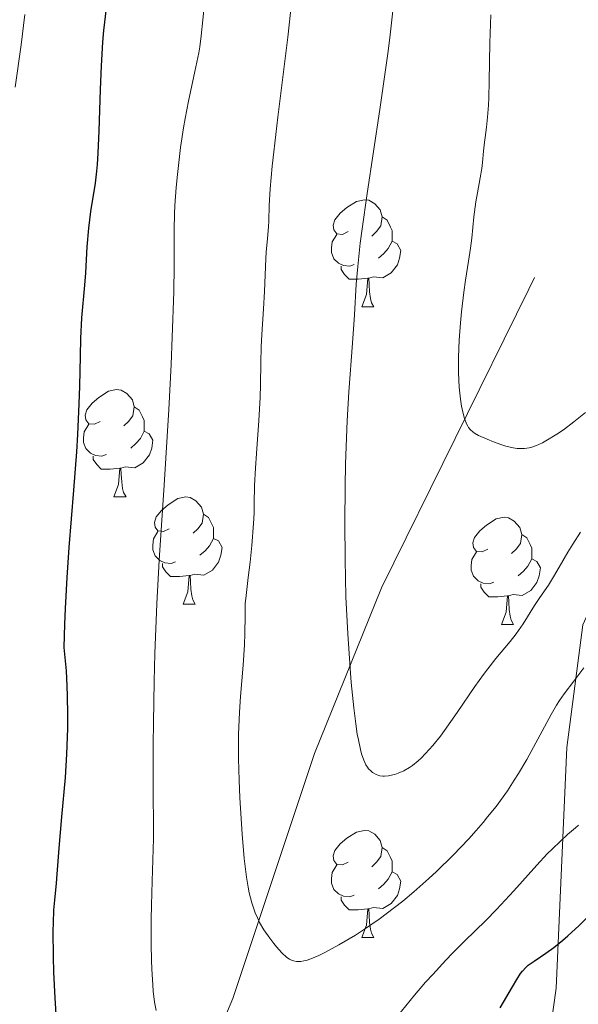
# Model space of a CAD drawing. Units: metres. Extents: x 663992 to 668518, y 4753131 to 4756209.
# Drawn here: x 665111 to 665163, y 4754101 to 4754193 of the extents above; entities that cross this region are included whole.
import ezdxf

# ---------------------------------------------------------------- set-up
doc = ezdxf.new("R2010")
doc.units = ezdxf.units.M
doc.header["$MEASUREMENT"] = 0
doc.linetypes.add('DGN Style 3', pattern=[76.37938, 54.5567, -21.82268])
for name, color, linetype, lineweight in [('Carátula', 7, 'Continuous', 0), ('Elementos auxiliares', 7, 'Continuous', 0), ('Entidades rústicas y varios', 7, 'Continuous', 0), ('Relieve y altimetría', 7, 'Continuous', 0), ('Viales y ferrocarril', 7, 'Continuous', 0)]:
    doc.layers.add(name, color=color, linetype=linetype, lineweight=lineweight)

msp = doc.modelspace()

# ---------------------------------------------------------------- linework, layer by layer
at = {"layer": 'Carátula', "color": 7, "linetype": 'Continuous', "lineweight": 0}
msp.add_3dface([(664064.12, 4753131.31), (668517.81, 4753239.52), (668445.66, 4756208.65), (663991.98, 4756100.44)], dxfattribs=at)
at = {"layer": 'Elementos auxiliares', "color": 250, "linetype": 'Continuous', "lineweight": 0}
msp.add_3dface([(664938.53, 4753546.4), (668339.3, 4753629.03), (668282.42, 4755942.37), (664882.82, 4755859.77)], dxfattribs=at)
at = {"layer": 'Entidades rústicas y varios', "color": 92, "linetype": 'Continuous', "lineweight": 0, "flags": 128}
for points in [[(665141.36, 4754173.23), (665140.83, 4754172.96), (665140.3, 4754173.02), (665140.04, 4754173.39), (665139.98, 4754173.81), (665140.14, 4754174.33), (665140.62, 4754174.93), (665141.26, 4754175.46), (665142.16, 4754176.04), (665142.9, 4754176.2), (665143.32, 4754176.15), (665143.86, 4754175.83), (665144.38, 4754175.25), (665144.54, 4754174.61), (665144.44, 4754173.76), (665144.01, 4754173.23), (665143.59, 4754172.8)], [(665144.54, 4754174.61), (665145.02, 4754174.29), (665145.34, 4754173.65), (665145.5, 4754173.33), (665145.5, 4754172.75), (665145.5, 4754172.33), (665145.12, 4754171.64), (665144.7, 4754171.16), (665144.22, 4754170.74)], [(665141.94, 4754170.15), (665141.52, 4754169.99), (665140.94, 4754170.05), (665140.46, 4754170.26), (665140.04, 4754170.68), (665139.82, 4754171.27), (665139.82, 4754171.69), (665139.88, 4754172.27), (665140.3, 4754172.96)], [(665145.5, 4754172.33), (665145.95, 4754172.08), (665146.3, 4754171.46), (665146.18, 4754170.74), (665145.98, 4754170.1), (665145.39, 4754169.36), (665144.6, 4754168.88), (665143.74, 4754168.98), (665143.32, 4754168.85)], [(665143.2, 4754168.85), (665142.32, 4754168.77), (665141.47, 4754168.77), (665141.04, 4754169.2), (665140.72, 4754169.67), (665140.72, 4754169.99)], [(665142.66, 4754166.17), (665143.1, 4754167.33), (665143.2, 4754168.85), (665143.32, 4754168.85), (665143.35, 4754168.27), (665143.38, 4754167.58), (665143.46, 4754166.97), (665143.57, 4754166.57), (665143.78, 4754166.17)], [(665142.66, 4754166.17), (665143.78, 4754166.17)], [(665118.17, 4754155.46), (665117.64, 4754155.2), (665117.11, 4754155.25), (665116.85, 4754155.62), (665116.79, 4754156.04), (665116.95, 4754156.56), (665117.43, 4754157.16), (665118.07, 4754157.69), (665118.97, 4754158.28), (665119.71, 4754158.44), (665120.14, 4754158.38), (665120.67, 4754158.06), (665121.2, 4754157.48), (665121.36, 4754156.84), (665121.25, 4754155.99), (665120.82, 4754155.46), (665120.4, 4754155.04)], [(665121.36, 4754156.84), (665121.83, 4754156.52), (665122.15, 4754155.88), (665122.31, 4754155.56), (665122.31, 4754154.98), (665122.31, 4754154.56), (665121.94, 4754153.87), (665121.52, 4754153.39), (665121.04, 4754152.97)], [(665118.76, 4754152.38), (665118.33, 4754152.22), (665117.75, 4754152.28), (665117.27, 4754152.49), (665116.85, 4754152.92), (665116.63, 4754153.5), (665116.63, 4754153.92), (665116.69, 4754154.5), (665117.11, 4754155.2)], [(665122.31, 4754154.56), (665122.76, 4754154.31), (665123.11, 4754153.7), (665123, 4754152.97), (665122.79, 4754152.33), (665122.2, 4754151.59), (665121.41, 4754151.11), (665120.56, 4754151.22), (665120.13, 4754151.08)], [(665120.02, 4754151.08), (665119.13, 4754151), (665118.28, 4754151), (665117.86, 4754151.43), (665117.54, 4754151.9), (665117.54, 4754152.22)], [(665119.47, 4754148.4), (665119.91, 4754149.56), (665120.02, 4754151.08), (665120.13, 4754151.08), (665120.16, 4754150.5), (665120.2, 4754149.82), (665120.27, 4754149.2), (665120.38, 4754148.8), (665120.6, 4754148.4)], [(665119.47, 4754148.4), (665120.6, 4754148.4)], [(665124.65, 4754145.42), (665124.12, 4754145.16), (665123.59, 4754145.22), (665123.32, 4754145.58), (665123.27, 4754146.01), (665123.43, 4754146.53), (665123.91, 4754147.12), (665124.54, 4754147.66), (665125.44, 4754148.24), (665126.19, 4754148.4), (665126.61, 4754148.34), (665127.14, 4754148.03), (665127.67, 4754147.44), (665127.83, 4754146.8), (665127.72, 4754145.96), (665127.3, 4754145.42), (665126.88, 4754145)], [(665127.83, 4754146.8), (665128.31, 4754146.49), (665128.62, 4754145.85), (665128.78, 4754145.53), (665128.78, 4754144.95), (665128.78, 4754144.52), (665128.41, 4754143.84), (665127.99, 4754143.36), (665127.51, 4754142.94)], [(665154.42, 4754143.52), (665153.89, 4754143.26), (665153.36, 4754143.31), (665153.09, 4754143.68), (665153.04, 4754144.1), (665153.2, 4754144.62), (665153.68, 4754145.22), (665154.31, 4754145.75), (665155.21, 4754146.34), (665155.96, 4754146.5), (665156.38, 4754146.44), (665156.91, 4754146.12), (665157.44, 4754145.54), (665157.6, 4754144.9), (665157.49, 4754144.05), (665157.07, 4754143.52), (665156.65, 4754143.1)], [(665125.23, 4754142.34), (665124.81, 4754142.18), (665124.22, 4754142.24), (665123.75, 4754142.46), (665123.32, 4754142.88), (665123.11, 4754143.46), (665123.11, 4754143.88), (665123.16, 4754144.47), (665123.59, 4754145.16)], [(665157.6, 4754144.9), (665158.08, 4754144.58), (665158.39, 4754143.94), (665158.55, 4754143.62), (665158.55, 4754143.04), (665158.55, 4754142.62), (665158.18, 4754141.93), (665157.76, 4754141.45), (665157.28, 4754141.03)], [(665128.78, 4754144.52), (665129.24, 4754144.28), (665129.58, 4754143.66), (665129.47, 4754142.94), (665129.26, 4754142.3), (665128.68, 4754141.56), (665127.88, 4754141.08), (665127.03, 4754141.18), (665126.6, 4754141.05)], [(665155, 4754140.44), (665154.58, 4754140.28), (665153.99, 4754140.34), (665153.52, 4754140.55), (665153.09, 4754140.98), (665152.88, 4754141.56), (665152.88, 4754141.98), (665152.93, 4754142.56), (665153.36, 4754143.26)], [(665126.49, 4754141.05), (665125.6, 4754140.96), (665124.76, 4754140.96), (665124.33, 4754141.4), (665124.01, 4754141.87), (665124.01, 4754142.18)], [(665158.55, 4754142.62), (665159.01, 4754142.37), (665159.35, 4754141.76), (665159.24, 4754141.03), (665159.03, 4754140.39), (665158.45, 4754139.65), (665157.65, 4754139.17), (665156.8, 4754139.28), (665156.37, 4754139.14)], [(665125.95, 4754138.36), (665126.38, 4754139.52), (665126.49, 4754141.05), (665126.6, 4754141.05), (665126.64, 4754140.46), (665126.67, 4754139.78), (665126.74, 4754139.16), (665126.86, 4754138.76), (665127.07, 4754138.36)], [(665156.26, 4754139.14), (665155.37, 4754139.06), (665154.53, 4754139.06), (665154.1, 4754139.49), (665153.78, 4754139.96), (665153.78, 4754140.28)], [(665125.95, 4754138.36), (665127.07, 4754138.36)], [(665155.72, 4754136.46), (665156.15, 4754137.62), (665156.26, 4754139.14), (665156.37, 4754139.14), (665156.41, 4754138.56), (665156.44, 4754137.88), (665156.51, 4754137.26), (665156.63, 4754136.86), (665156.84, 4754136.46)], [(665155.72, 4754136.46), (665156.84, 4754136.46)], [(665141.36, 4754114.24), (665140.83, 4754113.97), (665140.3, 4754114.03), (665140.04, 4754114.4), (665139.98, 4754114.82), (665140.14, 4754115.34), (665140.62, 4754115.94), (665141.26, 4754116.47), (665142.16, 4754117.05), (665142.9, 4754117.21), (665143.32, 4754117.16), (665143.86, 4754116.84), (665144.38, 4754116.26), (665144.54, 4754115.62), (665144.44, 4754114.77), (665144.01, 4754114.24), (665143.59, 4754113.81)], [(665144.54, 4754115.62), (665145.02, 4754115.3), (665145.34, 4754114.66), (665145.5, 4754114.34), (665145.5, 4754113.76), (665145.5, 4754113.34), (665145.12, 4754112.65), (665144.7, 4754112.17), (665144.22, 4754111.75)], [(665141.94, 4754111.16), (665141.52, 4754111), (665140.94, 4754111.06), (665140.46, 4754111.27), (665140.04, 4754111.69), (665139.82, 4754112.28), (665139.82, 4754112.7), (665139.88, 4754113.28), (665140.3, 4754113.97)], [(665145.5, 4754113.34), (665145.95, 4754113.09), (665146.3, 4754112.47), (665146.18, 4754111.75), (665145.98, 4754111.11), (665145.39, 4754110.37), (665144.6, 4754109.89), (665143.74, 4754109.99), (665143.32, 4754109.86)], [(665143.2, 4754109.86), (665142.32, 4754109.78), (665141.47, 4754109.78), (665141.04, 4754110.21), (665140.72, 4754110.68), (665140.72, 4754111)], [(665142.66, 4754107.18), (665143.1, 4754108.34), (665143.2, 4754109.86), (665143.32, 4754109.86), (665143.35, 4754109.28), (665143.38, 4754108.59), (665143.46, 4754107.98), (665143.57, 4754107.58), (665143.78, 4754107.18)], [(665142.66, 4754107.18), (665143.78, 4754107.18)]]:
    msp.add_lwpolyline(points, dxfattribs=at)
at = {"layer": 'Relieve y altimetría', "color": 36, "linetype": 'Continuous', "lineweight": 0, "flags": 128}
for points, elevation in [([(665127.93, 4754194.54), (665127.64, 4754191.52), (665127.51, 4754190.49), (665127.42, 4754189.95), (665127.05, 4754188.19), (665126.43, 4754185.41), (665126.12, 4754183.79), (665125.97, 4754182.92), (665125.7, 4754181.08), (665125.4, 4754178.57), (665125.28, 4754177.36), (665125.17, 4754175.66), (665125.13, 4754174.89), (665125.11, 4754173.42), (665125.11, 4754169.99), (665125.07, 4754167.6), (665124.93, 4754163.34), (665124.82, 4754160.8), (665124.6, 4754156.57), (665124.16, 4754149.5), (665123.69, 4754142.49), (665123.47, 4754138.41), (665123.29, 4754133.74), (665123.22, 4754131.12), (665123.16, 4754127.31), (665123.14, 4754125.24), (665123.13, 4754121.93), (665123.17, 4754116.45), (665123.03, 4754112.47), (665122.98, 4754110.21)], 980), ([(665136.11, 4754194.91), (665135.72, 4754191.42), (665134.8, 4754183.93), (665134.42, 4754180.69), (665134.28, 4754179.35), (665134.09, 4754177.22), (665134, 4754175.67), (665133.94, 4754174.23), (665133.92, 4754173.67), (665133.84, 4754172.56), (665133.71, 4754171.29), (665133.66, 4754170.7), (665133.56, 4754167.61), (665133.46, 4754165.99), (665133.3, 4754163.59), (665133.24, 4754162.45), (665133.21, 4754160.94), (665133.19, 4754158.91), (665133.15, 4754157.71), (665133.01, 4754155.54), (665132.79, 4754152.46), (665132.7, 4754151.1), (665132.63, 4754149.47), (665132.59, 4754147.74), (665132.57, 4754146.88), (665132.52, 4754145.92), (665132.37, 4754143.85), (665132.21, 4754142.3), (665132.03, 4754140.87), (665131.82, 4754139.17), (665131.75, 4754138.39), (665131.73, 4754137.28), (665131.72, 4754135.62), (665131.69, 4754134.58), (665131.55, 4754132.66), (665131.31, 4754129.74), (665131.21, 4754128.27), (665131.12, 4754126.19), (665131.11, 4754124.82), (665131.12, 4754123.89), (665131.18, 4754121.89), (665131.25, 4754120.25), (665131.47, 4754116.85), (665131.66, 4754114.58), (665131.87, 4754112.82), (665132.02, 4754111.89), (665132.13, 4754111.36), (665132.36, 4754110.43), (665132.67, 4754109.51), (665132.92, 4754108.95), (665133.09, 4754108.59), (665133.5, 4754107.89)], 985), ([(665145.59, 4754194.14), (665145.31, 4754191.62), (665145.11, 4754190.11)], 990), ([(665111.15, 4754193.52), (665110.79, 4754190.69)], 970), ([(665154.7, 4754193.51), (665154.63, 4754190.87), (665154.57, 4754187.3), (665154.52, 4754185.74), (665154.49, 4754185.06), (665154.4, 4754183.92), (665154.3, 4754183), (665154.17, 4754182.02), (665154.11, 4754181.6), (665154.03, 4754180.74), (665153.95, 4754179.68), (665153.88, 4754179.13), (665153.72, 4754178.25), (665153.46, 4754176.85), (665153.32, 4754176.02), (665153.14, 4754174.6), (665152.93, 4754172.61), (665152.81, 4754171.68), (665152.62, 4754170.44), (665152.34, 4754168.68), (665152.18, 4754167.57), (665151.97, 4754165.71), (665151.88, 4754164.68), (665151.76, 4754163.07), (665151.69, 4754161.48), (665151.68, 4754160.72), (665151.69, 4754160), (665151.76, 4754158.68), (665151.88, 4754157.54), (665151.98, 4754156.88), (665152.06, 4754156.49), (665152.23, 4754155.82), (665152.44, 4754155.25), (665152.55, 4754155.03), (665152.63, 4754154.9), (665152.82, 4754154.67), (665153.03, 4754154.49), (665153.19, 4754154.37), (665153.56, 4754154.16), (665154.36, 4754153.79), (665154.96, 4754153.55), (665155.75, 4754153.28), (665156.11, 4754153.16), (665156.8, 4754152.99), (665157.18, 4754152.94), (665157.42, 4754152.92), (665157.86, 4754152.93), (665158.31, 4754152.99), (665158.56, 4754153.05)], 995), ([(665110.79, 4754190.69), (665110.23, 4754186.72)], 970), ([(665145.11, 4754190.11), (665144.32, 4754184.63), (665143.15, 4754176.79), (665142.68, 4754173.48), (665142.51, 4754172.13), (665142.27, 4754169.97), (665142.13, 4754168.31), (665141.96, 4754165.44), (665141.77, 4754162.78), (665141.44, 4754158.23), (665141.29, 4754155.52), (665141.13, 4754151.5), (665141.08, 4754149.35), (665141.05, 4754146), (665141.08, 4754142.54), (665141.12, 4754140.79), (665141.17, 4754139.04), (665141.34, 4754135.6), (665141.55, 4754132.37), (665141.66, 4754131.05), (665141.9, 4754128.66), (665142.09, 4754127.16), (665142.23, 4754126.21), (665142.33, 4754125.67), (665142.53, 4754124.76), (665142.63, 4754124.38), (665142.84, 4754123.78), (665143.04, 4754123.33), (665143.19, 4754123.11), (665143.28, 4754122.98), (665143.48, 4754122.77), (665143.64, 4754122.63), (665143.76, 4754122.55), (665143.99, 4754122.43), (665144.35, 4754122.32), (665144.6, 4754122.29), (665144.78, 4754122.29), (665145.14, 4754122.32), (665145.54, 4754122.39), (665145.74, 4754122.44), (665146.06, 4754122.55), (665146.57, 4754122.77), (665147.11, 4754123.09), (665147.39, 4754123.29), (665147.92, 4754123.72), (665148.2, 4754123.97), (665148.62, 4754124.4), (665149.3, 4754125.14), (665150.02, 4754126.03), (665150.39, 4754126.54), (665151.58, 4754128.23), (665153.22, 4754130.66), (665154.02, 4754131.8), (665154.42, 4754132.32), (665155.17, 4754133.28), (665156.51, 4754134.88), (665157.07, 4754135.58), (665157.31, 4754135.91), (665157.75, 4754136.54), (665158.79, 4754138.23), (665159.31, 4754138.98), (665160.1, 4754140.16), (665160.57, 4754140.92), (665161.11, 4754141.84), (665161.93, 4754143.24), (665162.38, 4754143.98), (665163.1, 4754145.09)], 990), ([(665158.56, 4754153.05), (665159, 4754153.22), (665159.55, 4754153.47), (665159.86, 4754153.65), (665160.9, 4754154.28), (665161.5, 4754154.69), (665162.49, 4754155.41), (665163.58, 4754156.29)], 995), ([(665133.5, 4754107.89), (665134.04, 4754107.12), (665134.42, 4754106.63), (665134.68, 4754106.32), (665135.18, 4754105.76), (665135.65, 4754105.33), (665135.89, 4754105.16), (665136.14, 4754105.03), (665136.27, 4754104.99), (665136.55, 4754104.93), (665136.71, 4754104.93), (665136.96, 4754104.94), (665137.24, 4754104.99), (665137.44, 4754105.04), (665137.88, 4754105.18), (665138.64, 4754105.49), (665139.2, 4754105.77), (665140.51, 4754106.49), (665142.05, 4754107.42), (665142.9, 4754107.97), (665144.26, 4754108.91), (665145.72, 4754109.99), (665146.48, 4754110.6), (665147.51, 4754111.46), (665148.92, 4754112.71), (665149.63, 4754113.36), (665151.18, 4754114.88), (665152.66, 4754116.42), (665153.35, 4754117.19), (665154, 4754117.95), (665154.41, 4754118.46), (665155.2, 4754119.45), (665156.26, 4754120.92), (665156.91, 4754121.9), (665157.31, 4754122.54), (665158.07, 4754123.83), (665160.35, 4754128.05), (665160.87, 4754128.93), (665161.14, 4754129.36), (665161.56, 4754129.97), (665162.47, 4754131.18), (665163.42, 4754132.4)], 985), ([(665145.94, 4754099.8), (665147.58, 4754101.79), (665148.62, 4754103), (665149.28, 4754103.74), (665150.51, 4754105.07), (665151.13, 4754105.72), (665152.26, 4754106.85), (665154.25, 4754108.79), (665155.24, 4754109.8), (665156.85, 4754111.55), (665159.02, 4754113.95), (665159.99, 4754115), (665160.44, 4754115.45), (665161.22, 4754116.21), (665161.89, 4754116.82), (665162.62, 4754117.44), (665162.92, 4754117.7)], 980), ([(665122.98, 4754110.21), (665122.96, 4754108.87), (665122.96, 4754106.53), (665122.99, 4754105.07), (665123.02, 4754104.21), (665123.1, 4754102.77), (665123.15, 4754102.16), (665123.27, 4754101.15), (665123.41, 4754100.36)], 980)]:
    msp.add_lwpolyline(points, dxfattribs=dict(at, elevation=elevation))
at = {"layer": 'Relieve y altimetría', "color": 36, "linetype": 'Continuous', "lineweight": 30, "elevation": 975, "flags": 128}
for points in [[(665118.73, 4754194.13), (665118.5, 4754192.04), (665118.41, 4754190.95), (665118.27, 4754188.72), (665118.18, 4754186.52), (665118.06, 4754182.66), (665117.97, 4754180.57), (665117.89, 4754179.5), (665117.84, 4754178.88), (665117.7, 4754177.74), (665117.29, 4754175.09), (665117.1, 4754173.54), (665116.95, 4754171.78), (665116.8, 4754169.35), (665116.72, 4754168.22), (665116.45, 4754165.16), (665116.34, 4754163.22), (665116.31, 4754161.56), (665116.25, 4754158.77), (665116.2, 4754157.11), (665116.06, 4754154.24), (665115.96, 4754152.62), (665115.69, 4754149.04), (665115.26, 4754143.68), (665115.06, 4754140.85), (665114.9, 4754137.95), (665114.85, 4754136.49), (665114.79, 4754134.31), (665114.99, 4754132.12), (665115.07, 4754130.71), (665115.1, 4754129.8), (665115.13, 4754128.02), (665115.12, 4754126.74)], [(665115.12, 4754126.74), (665115.04, 4754124.34), (665114.9, 4754122.14), (665114.57, 4754118.47), (665114.32, 4754115.55), (665114.13, 4754113.12), (665114.06, 4754112.27), (665113.9, 4754110.69), (665113.83, 4754109.75), (665113.78, 4754108.55), (665113.77, 4754107.82), (665113.79, 4754105.38), (665113.83, 4754103.94), (665113.94, 4754101.54), (665114.09, 4754098.94)], [(665155.6, 4754100.6), (665156.73, 4754102.56), (665157.15, 4754103.27), (665157.5, 4754103.81), (665157.67, 4754104.03), (665158, 4754104.39), (665158.22, 4754104.59), (665158.76, 4754104.98), (665159.87, 4754105.73), (665160.59, 4754106.25), (665161.45, 4754106.94), (665161.93, 4754107.35), (665162.98, 4754108.32), (665164.48, 4754109.81), (665165.23, 4754110.59), (665166.27, 4754111.75), (665166.73, 4754112.3), (665167.53, 4754113.33), (665167.88, 4754113.83), (665168.3, 4754114.51), (665168.5, 4754114.86)]]:
    msp.add_lwpolyline(points, dxfattribs=at)
at = {"layer": 'Viales y ferrocarril', "color": 250, "linetype": 'DGN Style 3', "lineweight": 0}
for points in [[(665244.26, 4754326.19, 1029.59), (665230.77, 4754302.69, 1024.63), (665203.38, 4754256.74, 1017.81), (665198.47, 4754248.18, 1016.15), (665192.59, 4754237.41, 1013.65), (665158.26, 4754167.84, 995.23), (665144.48, 4754139.89, 989.56), (665138.21, 4754124.41, 986.08), (665130.6, 4754101.49, 981.26), (665128.74, 4754097.08, 981.01), (665125.48, 4754090.27, 980), (665124.66, 4754088.55, 979.13), (665122.24, 4754082.69, 974.76), (665120.21, 4754075.73, 972.82), (665119.18, 4754067.08, 970.92), (665119.07, 4754059.74, 969.39), (665119.76, 4754035.24, 964.3), (665119.16, 4754025.52, 962.28), (665118.44, 4754020.66, 961.26), (665117.14, 4754016.58, 960.32), (665114.77, 4754012.29, 958.81), (665113.25, 4754010.49, 958.02), (665107.26, 4754007.99, 958.18)], [(665112.1, 4753973.44, 957.93), (665117.31, 4753987.45, 958.63), (665127.81, 4754002.95, 960), (665135.31, 4754025.45, 960), (665140.31, 4754049.95, 964.56), (665150.81, 4754070.45, 965), (665158.81, 4754087.45, 968.4), (665160.81, 4754102.45, 972.87), (665161.81, 4754124.95, 983.13), (665163.31, 4754136.45, 986.66), (665168.31, 4754147.45, 988.32), (665185.31, 4754168.45, 990.18), (665215.31, 4754192.95, 988.16), (665241.81, 4754220.45, 990), (665259.31, 4754238.95, 995), (665270.81, 4754247.95, 999.25), (665281.81, 4754252.95, 1003.71), (665298.31, 4754261.95, 1010.05), (665335.31, 4754282.45, 1025.2), (665345.81, 4754293.95, 1029.71), (665349.81, 4754303.95, 1031.42), (665353.31, 4754311.95, 1032.54), (665360.31, 4754320.95, 1035.57)]]:
    msp.add_polyline3d(points, dxfattribs=at)

# ---------------------------------------------------------------- meshes
at = {"layer": 'Viales y ferrocarril', "color": 20, "linetype": 'Continuous', "lineweight": 0}
mesh = msp.add_polyface(dxfattribs=at)
corners = [(665492.82, 4753559.87, 930.43), (665492.16, 4753561.9, 930.54), (665486.75, 4753573.33, 930.6), (665484.4, 4753577.31, 930.6), (665476.38, 4753587.72, 931.11), (665466.2, 4753599.12, 931.42), (665448.98, 4753617.51, 931.63), (665441.66, 4753624.61, 932.08), (665437.42, 4753628.15, 932.28), (665434.68, 4753630.45, 932.42), (665429.4, 4753634.35, 932.62), (665421.61, 4753639.38, 932.86), (665403.22, 4753647.96, 933.4), (665381.92, 4753658.63, 934.07), (665375.75, 4753662.01, 933.99), (665368.12, 4753667.3, 934.04), (665362.91, 4753671.78, 934.25), (665358.03, 4753676.78, 934.61), (665333.15, 4753705.34, 936.08), (665321.07, 4753719.17, 935.73), (665318.6, 4753721.58, 935.84), (665314.22, 4753724.85, 936.03), (665311.64, 4753726.33, 936.14), (665306.14, 4753728.59, 936.36), (665300.34, 4753729.88, 936.58), (665294.41, 4753730.16, 936.79), (665267.65, 4753727.94, 936.89), (665251.4, 4753726.6, 937.7), (665236.07, 4753727.25, 938.47), (665224.14, 4753728.41, 938.82), (665212.27, 4753730.02, 939.1), (665190.54, 4753733.82, 939.56), (665179.79, 4753735.82, 940.43), (665175.81, 4753737.54, 941.14), (665171.94, 4753739.73, 941.72), (665166.32, 4753743.98, 942.37), (665161.48, 4753749.12, 943.01), (665156.02, 4753756.11, 943.74), (665152.21, 4753762.06, 944.24), (665147.85, 4753770.56, 944.82), (665137.3, 4753797.81, 945.8), (665124.06, 4753835.46, 948.72), (665120.48, 4753844.79, 949.02), (665116.89, 4753853.38, 949.02), (665114.89, 4753859.9, 949.25), (665113.14, 4753868.43, 949.82), (665112.29, 4753877.7, 950.76), (665112.65, 4753908.2, 952.79), (665114.03, 4753943.12, 954.72), (665114.05, 4753950.36, 955.01), (665113.6, 4753960.34, 955.14), (665112.1, 4753973.44, 955.6), (665109.66, 4753990.79, 956.89), (665107.26, 4754007.99, 958.18), (665102.17, 4754044.29, 960.25), (665099.66, 4754062.86, 960.94), (665098.45, 4754076.45, 961.35), (665098.44, 4754083.95, 961.55), (665099.13, 4754095.82, 961.88), (665102.21, 4754125.63, 963.37), (665103.06, 4754137.03, 963.57), (665102.96, 4754139.88, 963.57), (665102.29, 4754144.13, 963.57), (665100.45, 4754149.54, 963.57), (665099.47, 4754151.35, 963.57), (665097.09, 4754153.38, 963.56), (665094.42, 4754155.01, 963.61), (665092.93, 4754155.58, 963.65), (665091.85, 4754149.32, 963.62), (665092.67, 4754148.88, 963.6), (665094.4, 4754147.5, 963.59), (665095.82, 4754145.81, 963.6), (665096.89, 4754143.87, 963.64), (665098.47, 4754137.73, 963.71), (665098.57, 4754135.25, 963.71), (665097.07, 4754120.26, 963.59), (665094.92, 4754094.17, 962.34), (665094.54, 4754081.69, 961.96), (665094.72, 4754076.09, 961.55), (665095.06, 4754071.45, 961.32), (665096.27, 4754059.01, 961.38), (665099.63, 4754034.15, 959.04), (665104.05, 4754004.52, 957.42), (665106.45, 4753987.89, 956.86), (665107.38, 4753981.52, 956.65), (665109.19, 4753957.74, 955.08), (665109.42, 4753945.27, 954.4), (665107.07, 4753886.51, 950.71), (665107.3, 4753879.22, 950.34), (665108.1, 4753871.97, 950), (665109.47, 4753864.81, 949.69), (665111.78, 4753856.69, 949.36), (665126.72, 4753815.77, 947.66), (665140.12, 4753776.74, 944.5), (665144.82, 4753765.79, 943.62), (665150.62, 4753755.38, 943.02), (665157.32, 4753745.84, 942.71), (665162.72, 4753740.16, 942.37), (665168.97, 4753735.43, 941.72), (665173.41, 4753732.92, 941.14), (665178.21, 4753730.85, 940.43), (665189.57, 4753728.73, 939.56), (665205.25, 4753725.99, 939.23), (665208.33, 4753725.45, 939.17), (665211.44, 4753724.91, 939.1), (665223.52, 4753723.27, 938.82), (665244.61, 4753721.54, 938.15), (665251.63, 4753721.43, 937.7), (665268.04, 4753722.78, 936.89), (665291.41, 4753724.21, 936.3), (665297.3, 4753723.63, 936), (665300.64, 4753722.96, 935.88), (665307.96, 4753720.42, 935.75), (665313.94, 4753717.11, 935.81), (665316.7, 4753715.1, 935.91), (665321.07, 4753711.13, 936.16), (665324.97, 4753706.74, 936.32), (665354.06, 4753673.34, 934.61), (665359.22, 4753668.06, 934.25), (665364.82, 4753663.25, 934.04), (665372.91, 4753657.63, 933.99), (665379.41, 4753654.08, 934.07), (665400.87, 4753643.32, 933.4), (665418.99, 4753634.87, 932.86), (665426.32, 4753630.13, 932.62), (665431.35, 4753626.43, 932.42), (665433.92, 4753624.27, 932.28), (665438.05, 4753620.82, 932.08), (665445.13, 4753613.95, 931.63), (665462.22, 4753595.7, 931.42), (665472.23, 4753584.49, 931.11), (665479.92, 4753574.5, 930.6), (665486.32, 4753563.63, 930.5), (665488.06, 4753559.75, 930.45)]
mesh.append_faces([[corners[k] for k in face] for face in [(68, 66, 67), (1, 133, 0)]], dxfattribs={"vtx0": -1, "color": 20})
mesh.append_faces([[corners[k] for k in face] for face in [(66, 69, 65), (65, 70, 64), (64, 70, 63), (63, 72, 62), (62, 72, 61), (61, 73, 60), (60, 74, 59), (59, 75, 58), (58, 76, 57), (57, 77, 56), (56, 79, 55), (55, 80, 54), (54, 81, 53), (53, 82, 52), (52, 84, 51), (51, 85, 50), (50, 85, 49), (49, 86, 48), (48, 86, 47), (47, 87, 46), (46, 89, 45), (45, 90, 44), (44, 91, 43), (43, 91, 42), (42, 91, 41), (41, 92, 40), (40, 93, 39), (39, 94, 38), (38, 95, 37), (37, 96, 36), (36, 97, 35), (35, 98, 34), (34, 99, 33), (33, 99, 32), (32, 101, 31), (31, 102, 30), (30, 105, 29), (29, 105, 28), (28, 106, 27), (27, 108, 26), (26, 109, 25), (109, 26, 108), (25, 110, 24), (24, 111, 23), (23, 112, 22), (22, 112, 21), (21, 113, 20), (20, 114, 19), (19, 116, 18), (18, 117, 17), (17, 118, 16), (16, 119, 15), (15, 120, 14), (14, 121, 13), (13, 122, 12), (12, 123, 11), (11, 124, 10), (10, 125, 9), (9, 126, 8), (8, 127, 7), (7, 128, 6), (6, 129, 5), (5, 130, 4), (4, 131, 3), (3, 131, 2), (2, 132, 1)]], dxfattribs={"vtx0": -1, "vtx1": -1, "color": 20})
mesh.append_faces([[corners[k] for k in face] for face in [(66, 68, 69), (65, 69, 70), (63, 70, 71), (63, 71, 72), (61, 72, 73), (60, 73, 74), (59, 74, 75), (58, 75, 76), (57, 76, 77), (56, 77, 78), (56, 78, 79), (55, 79, 80), (54, 80, 81), (53, 81, 82), (52, 82, 83), (52, 83, 84), (51, 84, 85), (49, 85, 86), (47, 86, 87), (46, 87, 88), (46, 88, 89), (45, 89, 90), (44, 90, 91), (41, 91, 92), (40, 92, 93), (39, 93, 94), (38, 94, 95), (37, 95, 96), (36, 96, 97), (35, 97, 98), (34, 98, 99), (32, 99, 100), (32, 100, 101), (31, 101, 102), (30, 102, 103), (30, 103, 104), (30, 104, 105), (28, 105, 106), (27, 106, 107), (27, 107, 108), (25, 109, 110), (24, 110, 111), (23, 111, 112), (21, 112, 113), (20, 113, 114), (19, 114, 115), (19, 115, 116), (18, 116, 117), (17, 117, 118), (16, 118, 119), (15, 119, 120), (14, 120, 121), (13, 121, 122), (12, 122, 123), (11, 123, 124), (10, 124, 125), (9, 125, 126), (8, 126, 127), (7, 127, 128), (6, 128, 129), (5, 129, 130), (4, 130, 131), (2, 131, 132), (1, 132, 133)]], dxfattribs={"vtx0": -1, "vtx2": -1, "color": 20})

doc.saveas('drawing.dxf')
